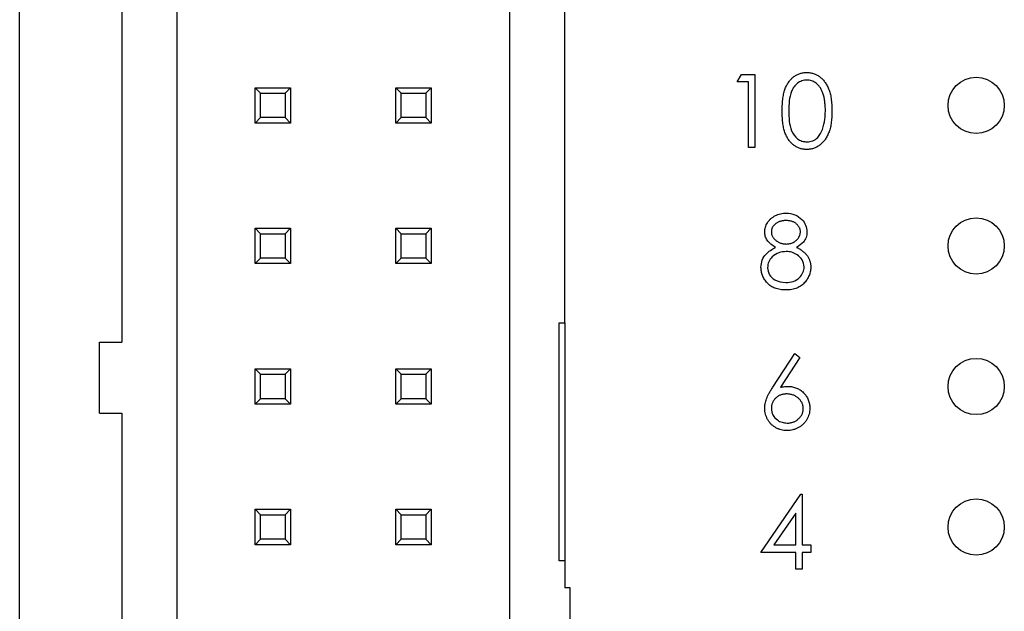
# Model space of a CAD drawing. Units: inches. Extents: x 0.1 to 16.9, y 0.1 to 10.9.
# Drawn here: x 9.1 to 10.2, y 6.8 to 7.4 of the extents above; entities that cross this region are included whole.
import ezdxf

# ---------------------------------------------------------------- set-up
doc = ezdxf.new("R2010")
doc.units = ezdxf.units.IN
doc.header["$MEASUREMENT"] = 0

msp = doc.modelspace()

# ---------------------------------------------------------------- linework, layer by layer
at = {"color": 7, "linetype": 'Continuous', "lineweight": 25}
for p, q in [((9.142, 5.5905), (9.142, 9.6405)), ((9.3099, 6.4869), (9.3099, 8.744)), ((9.2508, 7.5777), (9.2508, 7.0627)), ((9.6642, 7.4885), (9.6642, 6.4869)), ((9.7232, 7.0834), (9.7232, 7.4885)), ((9.9071, 7.3406), (9.9116, 7.3486)), ((9.9191, 7.3406), (9.9071, 7.3406)), ((9.9116, 7.3486), (9.9261, 7.3486)), ((9.9191, 7.2705), (9.9191, 7.3406)), ((9.9261, 7.3486), (9.9261, 7.2705)), ((9.3931, 7.2966), (9.3931, 7.3344)), ((9.399, 7.3285), (9.3931, 7.3344)), ((9.3931, 7.3344), (9.4309, 7.3344)), ((9.4309, 7.3344), (9.425, 7.3285)), ((9.4309, 7.3344), (9.4309, 7.2966)), ((9.5431, 7.2966), (9.5431, 7.3344)), ((9.549, 7.3285), (9.5431, 7.3344)), ((9.5431, 7.3344), (9.5809, 7.3344)), ((9.5809, 7.3344), (9.575, 7.3285)), ((9.5809, 7.3344), (9.5809, 7.2966)), ((9.399, 7.3025), (9.399, 7.3285)), ((9.399, 7.3285), (9.425, 7.3285)), ((9.425, 7.3285), (9.425, 7.3025)), ((9.549, 7.3025), (9.549, 7.3285)), ((9.549, 7.3285), (9.575, 7.3285)), ((9.575, 7.3285), (9.575, 7.3025)), ((9.399, 7.3025), (9.3931, 7.2966)), ((9.425, 7.3025), (9.399, 7.3025)), ((9.4309, 7.2966), (9.425, 7.3025)), ((9.549, 7.3025), (9.5431, 7.2966)), ((9.575, 7.3025), (9.549, 7.3025)), ((9.5809, 7.2966), (9.575, 7.3025)), ((9.4309, 7.2966), (9.3931, 7.2966)), ((9.5809, 7.2966), (9.5431, 7.2966)), ((9.9261, 7.2705), (9.9191, 7.2705)), ((9.3931, 7.1466), (9.3931, 7.1844)), ((9.399, 7.1785), (9.3931, 7.1844)), ((9.3931, 7.1844), (9.4309, 7.1844)), ((9.4309, 7.1844), (9.425, 7.1785)), ((9.4309, 7.1844), (9.4309, 7.1466)), ((9.5431, 7.1466), (9.5431, 7.1844)), ((9.549, 7.1785), (9.5431, 7.1844)), ((9.5431, 7.1844), (9.5809, 7.1844)), ((9.5809, 7.1844), (9.575, 7.1785)), ((9.5809, 7.1844), (9.5809, 7.1466)), ((9.399, 7.1525), (9.399, 7.1785)), ((9.399, 7.1785), (9.425, 7.1785)), ((9.425, 7.1785), (9.425, 7.1525)), ((9.549, 7.1525), (9.549, 7.1785)), ((9.549, 7.1785), (9.575, 7.1785)), ((9.575, 7.1785), (9.575, 7.1525)), ((9.399, 7.1525), (9.3931, 7.1466)), ((9.425, 7.1525), (9.399, 7.1525)), ((9.4309, 7.1466), (9.425, 7.1525)), ((9.549, 7.1525), (9.5431, 7.1466)), ((9.575, 7.1525), (9.549, 7.1525)), ((9.5809, 7.1466), (9.575, 7.1525)), ((9.4309, 7.1466), (9.3931, 7.1466)), ((9.5809, 7.1466), (9.5431, 7.1466)), ((9.7173, 7.0834), (9.7232, 7.0834)), ((9.7173, 6.8294), (9.7173, 7.0834)), ((9.7232, 7.0834), (9.7232, 6.8294)), ((9.2272, 6.9871), (9.2272, 7.0627)), ((9.2272, 7.0627), (9.2508, 7.0627)), ((9.9453, 7.0149), (9.9686, 7.0506)), ((9.974, 7.0464), (9.9533, 7.0148)), ((9.9686, 7.0506), (9.974, 7.0464)), ((9.3931, 7.0344), (9.4309, 7.0344)), ((9.399, 7.0285), (9.3931, 7.0344)), ((9.3931, 6.9966), (9.3931, 7.0344)), ((9.399, 7.0025), (9.399, 7.0285)), ((9.399, 7.0285), (9.425, 7.0285)), ((9.4309, 7.0344), (9.425, 7.0285)), ((9.425, 7.0285), (9.425, 7.0025)), ((9.4309, 7.0344), (9.4309, 6.9966)), ((9.5431, 6.9966), (9.5431, 7.0344)), ((9.549, 7.0285), (9.5431, 7.0344)), ((9.5431, 7.0344), (9.5809, 7.0344)), ((9.549, 7.0025), (9.549, 7.0285)), ((9.549, 7.0285), (9.575, 7.0285)), ((9.5809, 7.0344), (9.575, 7.0285)), ((9.575, 7.0285), (9.575, 7.0025)), ((9.5809, 7.0344), (9.5809, 6.9966)), ((9.399, 7.0025), (9.3931, 6.9966)), ((9.4309, 6.9966), (9.3931, 6.9966)), ((9.425, 7.0025), (9.399, 7.0025)), ((9.4309, 6.9966), (9.425, 7.0025)), ((9.549, 7.0025), (9.5431, 6.9966)), ((9.5809, 6.9966), (9.5431, 6.9966)), ((9.575, 7.0025), (9.549, 7.0025)), ((9.5809, 6.9966), (9.575, 7.0025)), ((9.2272, 6.9871), (9.2508, 6.9871)), ((9.2508, 6.9871), (9.2508, 6.4869)), ((9.9325, 6.8385), (9.9752, 6.9006)), ((9.9752, 6.9006), (9.9766, 6.9006)), ((9.9766, 6.9006), (9.9766, 6.8465)), ((9.3931, 6.8466), (9.3931, 6.8844)), ((9.399, 6.8785), (9.3931, 6.8844)), ((9.3931, 6.8844), (9.4309, 6.8844)), ((9.399, 6.8525), (9.399, 6.8785)), ((9.399, 6.8785), (9.425, 6.8785)), ((9.4309, 6.8844), (9.425, 6.8785)), ((9.425, 6.8785), (9.425, 6.8525)), ((9.4309, 6.8844), (9.4309, 6.8466)), ((9.5431, 6.8844), (9.5809, 6.8844)), ((9.549, 6.8785), (9.5431, 6.8844)), ((9.5431, 6.8466), (9.5431, 6.8844)), ((9.549, 6.8785), (9.575, 6.8785)), ((9.549, 6.8525), (9.549, 6.8785)), ((9.5809, 6.8844), (9.575, 6.8785)), ((9.575, 6.8785), (9.575, 6.8525)), ((9.5809, 6.8844), (9.5809, 6.8466)), ((9.9696, 6.8804), (9.9463, 6.8465)), ((9.9696, 6.8465), (9.9696, 6.8804)), ((9.399, 6.8525), (9.3931, 6.8466)), ((9.4309, 6.8466), (9.3931, 6.8466)), ((9.425, 6.8525), (9.399, 6.8525)), ((9.4309, 6.8466), (9.425, 6.8525)), ((9.549, 6.8525), (9.5431, 6.8466)), ((9.5809, 6.8466), (9.5431, 6.8466)), ((9.575, 6.8525), (9.549, 6.8525)), ((9.5809, 6.8466), (9.575, 6.8525)), ((9.9463, 6.8465), (9.9696, 6.8465)), ((9.9766, 6.8465), (9.9856, 6.8465)), ((9.9856, 6.8465), (9.9856, 6.8385)), ((9.9696, 6.8385), (9.9325, 6.8385)), ((9.9696, 6.8205), (9.9696, 6.8385)), ((9.9856, 6.8385), (9.9766, 6.8385)), ((9.9766, 6.8385), (9.9766, 6.8205)), ((9.7232, 6.8294), (9.7173, 6.8294)), ((9.7232, 6.8294), (9.7232, 6.8005)), ((9.9766, 6.8205), (9.9696, 6.8205)), ((9.7292, 6.8005), (9.7232, 6.8005)), ((9.7292, 6.6529), (9.7292, 6.8005))]:
    msp.add_line(p, q, dxfattribs=at)
for centre in [(10.162, 7.3155), (10.162, 7.1655), (10.162, 7.0155), (10.162, 6.8655)]:
    msp.add_circle(centre, 0.03, dxfattribs=at)
for points, knots in [([(9.9551, 7.3095), (9.9551, 7.3107), (9.9552, 7.3132), (9.9553, 7.3167), (9.9556, 7.3201), (9.9559, 7.3232), (9.9564, 7.326), (9.957, 7.3287), (9.9576, 7.3312), (9.9584, 7.3334), (9.9593, 7.3355), (9.9602, 7.3374), (9.9613, 7.3392), (9.9624, 7.3409), (9.9636, 7.3424), (9.9649, 7.3438), (9.9663, 7.3451), (9.9677, 7.3462), (9.9693, 7.3473), (9.9709, 7.3482), (9.9725, 7.3489), (9.9742, 7.3495), (9.9759, 7.35), (9.9776, 7.3503), (9.9794, 7.3506), (9.9806, 7.3506), (9.9812, 7.3506)], [0, 0, 0, 0, 0.068595, 0.133246, 0.194313, 0.251279, 0.304513, 0.354235, 0.400481, 0.443411, 0.484015, 0.523252, 0.561042, 0.5979, 0.633518, 0.668314, 0.702496, 0.736685, 0.770293, 0.803437, 0.835913, 0.86846, 0.900847, 0.933467, 0.966258, 1, 1, 1, 1]), ([(9.9812, 7.3506), (9.9819, 7.3506), (9.9831, 7.3506), (9.9849, 7.3504), (9.9867, 7.35), (9.9885, 7.3495), (9.9902, 7.3489), (9.9918, 7.3482), (9.9934, 7.3473), (9.995, 7.3462), (9.9965, 7.3451), (9.9979, 7.3438), (9.9992, 7.3423), (10.0005, 7.3407), (10.0016, 7.339), (10.0027, 7.3372), (10.0037, 7.3352), (10.0047, 7.333), (10.0055, 7.3307), (10.0063, 7.3283), (10.0069, 7.3256), (10.0074, 7.3227), (10.0077, 7.3197), (10.008, 7.3165), (10.0082, 7.313), (10.0082, 7.3107), (10.0082, 7.3095)], [0, 0, 0, 0, 0.033788, 0.067194, 0.099862, 0.132567, 0.165151, 0.197913, 0.231319, 0.265083, 0.299255, 0.334399, 0.369943, 0.406284, 0.444064, 0.482998, 0.523354, 0.565537, 0.609613, 0.656391, 0.705885, 0.758325, 0.813832, 0.872795, 0.934722, 1, 1, 1, 1]), ([(9.9815, 7.3426), (9.9797, 7.3424), (9.9761, 7.342), (9.9714, 7.3393), (9.9676, 7.3355), (9.9641, 7.3291), (9.9624, 7.3202), (9.9622, 7.3131), (9.9621, 7.3095)], [0, 0, 0, 0, 0.124851, 0.249889, 0.374711, 0.499787, 0.749498, 1, 1, 1, 1]), ([(10.0012, 7.3095), (10.0012, 7.3105), (10.0012, 7.3123), (10.0011, 7.315), (10.0008, 7.3175), (10.0006, 7.32), (10.0002, 7.3223), (9.9998, 7.3244), (9.9992, 7.3265), (9.9986, 7.3284), (9.9979, 7.3302), (9.9972, 7.3318), (9.9964, 7.3334), (9.9955, 7.3348), (9.9945, 7.3361), (9.9935, 7.3372), (9.9924, 7.3383), (9.991, 7.3395), (9.989, 7.3407), (9.9866, 7.3418), (9.984, 7.3424), (9.9823, 7.3425), (9.9815, 7.3426)], [0, 0, 0, 0, 0.065681, 0.128486, 0.188175, 0.245106, 0.299448, 0.350823, 0.399942, 0.446672, 0.491255, 0.533376, 0.573853, 0.612526, 0.649597, 0.685532, 0.720106, 0.753838, 0.818925, 0.880493, 0.940311, 1, 1, 1, 1]), ([(9.9812, 7.2685), (9.9806, 7.2685), (9.9794, 7.2685), (9.9776, 7.2687), (9.9759, 7.269), (9.9742, 7.2695), (9.9725, 7.2701), (9.9709, 7.2709), (9.9693, 7.2718), (9.9678, 7.2728), (9.9663, 7.2739), (9.965, 7.2752), (9.9637, 7.2766), (9.9625, 7.2781), (9.9613, 7.2798), (9.9603, 7.2816), (9.9593, 7.2835), (9.9584, 7.2856), (9.9577, 7.2879), (9.957, 7.2903), (9.9564, 7.293), (9.9559, 7.2959), (9.9556, 7.299), (9.9553, 7.3023), (9.9552, 7.3058), (9.9551, 7.3083), (9.9551, 7.3095)], [0, 0, 0, 0, 0.033787, 0.066622, 0.099285, 0.131361, 0.163585, 0.196104, 0.228902, 0.262158, 0.295991, 0.330218, 0.36506, 0.400951, 0.43762, 0.475708, 0.515381, 0.556414, 0.599765, 0.646424, 0.696431, 0.749782, 0.806573, 0.867436, 0.931887, 1, 1, 1, 1]), ([(9.9621, 7.3095), (9.9622, 7.306), (9.9624, 7.2988), (9.9644, 7.2882), (9.9698, 7.2806), (9.9761, 7.2771), (9.9797, 7.2767), (9.9815, 7.2765)], [0, 0, 0, 0, 0.251085, 0.501378, 0.749637, 0.874864, 1, 1, 1, 1]), ([(10.0082, 7.3095), (10.0082, 7.3083), (10.0082, 7.306), (10.008, 7.3026), (10.0077, 7.2994), (10.0074, 7.2963), (10.0069, 7.2935), (10.0063, 7.2908), (10.0056, 7.2884), (10.0047, 7.2861), (10.0038, 7.284), (10.0028, 7.282), (10.0017, 7.2801), (10.0005, 7.2784), (9.9993, 7.2768), (9.9979, 7.2754), (9.9965, 7.2741), (9.995, 7.2729), (9.9934, 7.2718), (9.9918, 7.2709), (9.9902, 7.2702), (9.9885, 7.2695), (9.9867, 7.2691), (9.9849, 7.2687), (9.9831, 7.2685), (9.9819, 7.2685), (9.9812, 7.2685)], [0, 0, 0, 0, 0.0650633, 0.1267732, 0.1855158, 0.2407647, 0.2929798, 0.3422504, 0.3889193, 0.4327757, 0.4746284, 0.5147747, 0.5536059, 0.5914264, 0.6280281, 0.6638036, 0.6989843, 0.7335915, 0.7676285, 0.8012083, 0.8342638, 0.8669807, 0.8997197, 0.9327019, 0.9661759, 1, 1, 1, 1]), ([(9.9982, 7.2899), (9.9992, 7.2935), (10.001, 7.2999), (10.0011, 7.3066), (10.0012, 7.3095)], [0, 0, 0, 0, 0.559597, 1, 1, 1, 1]), ([(9.9815, 7.2765), (9.9836, 7.2767), (9.9879, 7.2773), (9.9945, 7.2817), (9.9968, 7.2868), (9.9982, 7.2899)], [0, 0, 0, 0, 0.280241, 0.560778, 1, 1, 1, 1]), ([(9.9365, 7.1805), (9.9366, 7.1814), (9.9366, 7.1831), (9.9372, 7.1855), (9.9382, 7.188), (9.9395, 7.1904), (9.9412, 7.1926), (9.9431, 7.1947), (9.9454, 7.1964), (9.9479, 7.1979), (9.9506, 7.1991), (9.9535, 7.2), (9.9564, 7.2005), (9.9584, 7.2006), (9.9594, 7.2006)], [0, 0, 0, 0, 0.0740584, 0.1488704, 0.2266677, 0.3077348, 0.3911572, 0.4739294, 0.5579278, 0.6449893, 0.7333641, 0.821092, 0.9092872, 0.999977, 0.999977, 0.999977, 0.999977]), ([(9.959, 7.1926), (9.9585, 7.1926), (9.9574, 7.1925), (9.9559, 7.1924), (9.9544, 7.1921), (9.9529, 7.1917), (9.9516, 7.1912), (9.9503, 7.1906), (9.9491, 7.1898), (9.9479, 7.189), (9.9469, 7.1881), (9.946, 7.1871), (9.9453, 7.1861), (9.9446, 7.1851), (9.9442, 7.184), (9.9438, 7.1828), (9.9436, 7.1817), (9.9436, 7.1808), (9.9436, 7.1804)], [0, 0, 0, 0, 0.075243, 0.147209, 0.216447, 0.284025, 0.350655, 0.415031, 0.47963, 0.544652, 0.608044, 0.667828, 0.725114, 0.780992, 0.835527, 0.889438, 0.944072, 1, 1, 1, 1]), ([(9.9746, 7.1806), (9.9746, 7.181), (9.9746, 7.1817), (9.9744, 7.1828), (9.9741, 7.1839), (9.9736, 7.1849), (9.973, 7.1859), (9.9724, 7.1869), (9.9715, 7.1879), (9.9706, 7.1888), (9.9696, 7.1897), (9.9684, 7.1905), (9.9671, 7.1911), (9.9657, 7.1917), (9.9642, 7.1921), (9.9626, 7.1924), (9.9609, 7.1925), (9.9597, 7.1926), (9.959, 7.1926)], [0, 0, 0, 0, 0.050902, 0.101034, 0.151084, 0.203062, 0.256248, 0.310847, 0.368769, 0.430015, 0.49252, 0.556049, 0.621996, 0.690192, 0.761385, 0.836356, 0.915487, 1, 1, 1, 1]), ([(9.9594, 7.2006), (9.9626, 7.2003), (9.9688, 7.1996), (9.9761, 7.1944), (9.9807, 7.1877), (9.9813, 7.1828), (9.9816, 7.1803)], [0, 0, 0, 0, 0.279965, 0.559615, 0.77994, 1, 1, 1, 1]), ([(9.9479, 7.164), (9.9446, 7.1662), (9.9399, 7.1693), (9.9369, 7.1759), (9.9367, 7.179), (9.9365, 7.1805)], [0, 0, 0, 0, 0.55777, 0.778924, 1, 1, 1, 1]), ([(9.9436, 7.1804), (9.9436, 7.18), (9.9436, 7.1792), (9.9438, 7.178), (9.9442, 7.1769), (9.9447, 7.1757), (9.9454, 7.1746), (9.9462, 7.1736), (9.9472, 7.1725), (9.9483, 7.1715), (9.9495, 7.1706), (9.9507, 7.1698), (9.952, 7.1691), (9.9534, 7.1685), (9.9548, 7.1681), (9.9563, 7.1678), (9.9578, 7.1676), (9.9588, 7.1676), (9.9593, 7.1675)], [0, 0, 0, 0, 0.054564, 0.107826, 0.161924, 0.21751, 0.274498, 0.334815, 0.397555, 0.464755, 0.532901, 0.600097, 0.665354, 0.731084, 0.796883, 0.863292, 0.930831, 1, 1, 1, 1]), ([(9.9593, 7.1675), (9.96, 7.1676), (9.9613, 7.1676), (9.9633, 7.168), (9.9652, 7.1685), (9.967, 7.1693), (9.9687, 7.1703), (9.9702, 7.1714), (9.9715, 7.1728), (9.9726, 7.1742), (9.9735, 7.1758), (9.9741, 7.1774), (9.9745, 7.179), (9.9746, 7.1801), (9.9746, 7.1806)], [0, 0, 0, 0, 0.08969, 0.178494, 0.266838, 0.356558, 0.445334, 0.530806, 0.614076, 0.697707, 0.779142, 0.855354, 0.928557, 1, 1, 1, 1]), ([(9.9816, 7.1803), (9.9814, 7.1784), (9.9811, 7.1745), (9.9774, 7.1683), (9.9731, 7.1656), (9.9705, 7.164)], [0, 0, 0, 0, 0.280167, 0.560265, 1, 1, 1, 1]), ([(9.9325, 7.1426), (9.9328, 7.1452), (9.9333, 7.1504), (9.9385, 7.1585), (9.9444, 7.1619), (9.9479, 7.164)], [0, 0, 0, 0, 0.279961, 0.559878, 1, 1, 1, 1]), ([(9.9705, 7.164), (9.9712, 7.1637), (9.9724, 7.163), (9.9742, 7.162), (9.9758, 7.1609), (9.9773, 7.1597), (9.9787, 7.1586), (9.9799, 7.1574), (9.981, 7.1562), (9.982, 7.1549), (9.9829, 7.1536), (9.9836, 7.1522), (9.9842, 7.1508), (9.9847, 7.1494), (9.9851, 7.1479), (9.9854, 7.1464), (9.9856, 7.1448), (9.9856, 7.1438), (9.9856, 7.1432)], [0, 0, 0, 0, 0.079525, 0.1551, 0.22722, 0.295911, 0.362056, 0.42552, 0.485813, 0.544495, 0.60146, 0.657841, 0.713974, 0.769468, 0.82613, 0.882885, 0.940701, 1, 1, 1, 1]), ([(9.9595, 7.1595), (9.9568, 7.1593), (9.9513, 7.1588), (9.9448, 7.1545), (9.9403, 7.1488), (9.9398, 7.1445), (9.9395, 7.1423)], [0, 0, 0, 0, 0.280281, 0.56013, 0.780293, 1, 1, 1, 1]), ([(9.9786, 7.1431), (9.9781, 7.1457), (9.9772, 7.1509), (9.9717, 7.156), (9.9657, 7.1591), (9.9616, 7.1594), (9.9595, 7.1595)], [0, 0, 0, 0, 0.278295, 0.558521, 0.77914, 1, 1, 1, 1]), ([(9.959, 7.1185), (9.9579, 7.1185), (9.9559, 7.1185), (9.9529, 7.1189), (9.9501, 7.1195), (9.9475, 7.1203), (9.9452, 7.1213), (9.943, 7.1227), (9.941, 7.1242), (9.9392, 7.126), (9.9377, 7.1279), (9.9363, 7.1298), (9.9351, 7.1318), (9.9342, 7.1339), (9.9334, 7.136), (9.9329, 7.1381), (9.9326, 7.1403), (9.9326, 7.1418), (9.9325, 7.1426)], [0, 0, 0, 0, 0.078556, 0.152863, 0.22356, 0.290375, 0.355403, 0.418291, 0.480389, 0.543073, 0.604924, 0.664398, 0.721943, 0.778375, 0.83383, 0.888861, 0.944089, 1, 1, 1, 1]), ([(9.9395, 7.1423), (9.94, 7.1397), (9.9409, 7.1345), (9.9481, 7.1276), (9.9549, 7.1269), (9.959, 7.1265)], [0, 0, 0, 0, 0.279833, 0.560227, 1, 1, 1, 1]), ([(9.959, 7.1265), (9.9617, 7.1267), (9.9671, 7.127), (9.9736, 7.1311), (9.9778, 7.1368), (9.9784, 7.141), (9.9786, 7.1431)], [0, 0, 0, 0, 0.280608, 0.559977, 0.780192, 1, 1, 1, 1]), ([(9.9856, 7.1432), (9.9856, 7.1425), (9.9856, 7.141), (9.9853, 7.1388), (9.9848, 7.1366), (9.9842, 7.1346), (9.9833, 7.1326), (9.9823, 7.1307), (9.9811, 7.1288), (9.9802, 7.1276), (9.9797, 7.127)], [0, 0, 0, 0, 0.128158, 0.253673, 0.377325, 0.499385, 0.622918, 0.745839, 0.871395, 1, 1, 1, 1]), ([(9.9797, 7.127), (9.9791, 7.1264), (9.9778, 7.125), (9.9757, 7.1232), (9.9734, 7.1218), (9.9709, 7.1205), (9.9682, 7.1196), (9.9653, 7.1189), (9.9622, 7.1185), (9.9601, 7.1185), (9.959, 7.1185)], [0, 0, 0, 0, 0.1192835, 0.2370929, 0.354796, 0.4745763, 0.5974601, 0.7249262, 0.8588832, 1, 1, 1, 1]), ([(9.9365, 6.9923), (9.9366, 6.9931), (9.9366, 6.9947), (9.937, 6.9972), (9.9376, 6.9997), (9.9383, 7.0019), (9.939, 7.0037), (9.9396, 7.0051), (9.9403, 7.0066), (9.9411, 7.0081), (9.942, 7.0097), (9.943, 7.0114), (9.9441, 7.0132), (9.9449, 7.0143), (9.9453, 7.0149)], [0, 0, 0, 0, 0.097818, 0.199726, 0.305276, 0.415811, 0.474472, 0.537274, 0.603657, 0.674299, 0.749834, 0.828598, 0.912378, 1, 1, 1, 1]), ([(9.9533, 7.0148), (9.9548, 7.015), (9.9575, 7.0154), (9.9602, 7.0155), (9.9614, 7.0155)], [0, 0, 0, 0, 0.559966, 1, 1, 1, 1]), ([(9.9614, 7.0155), (9.9622, 7.0155), (9.9638, 7.0155), (9.9661, 7.0152), (9.9683, 7.0146), (9.9704, 7.0139), (9.9724, 7.0129), (9.9744, 7.0118), (9.9762, 7.0104), (9.9779, 7.0089), (9.9795, 7.0072), (9.9809, 7.0054), (9.982, 7.0034), (9.983, 7.0014), (9.9837, 6.9993), (9.9842, 6.9971), (9.9846, 6.9948), (9.9846, 6.9932), (9.9846, 6.9924)], [0.0000172, 0.0000172, 0.0000172, 0.0000172, 0.0652308, 0.1284049, 0.1900671, 0.2509434, 0.3115458, 0.3728628, 0.4350237, 0.4990717, 0.5630911, 0.6255101, 0.68668, 0.7472825, 0.8085635, 0.8707421, 0.934341, 1, 1, 1, 1]), ([(9.96, 7.0075), (9.9594, 7.0075), (9.9582, 7.0075), (9.9565, 7.0073), (9.9549, 7.0069), (9.9533, 7.0064), (9.9519, 7.0058), (9.9505, 7.005), (9.9493, 7.0041), (9.9481, 7.003), (9.947, 7.0019), (9.9461, 7.0006), (9.9453, 6.9993), (9.9447, 6.998), (9.9442, 6.9966), (9.9438, 6.9951), (9.9436, 6.9935), (9.9436, 6.9925), (9.9436, 6.992)], [0, 0, 0, 0, 0.070599, 0.137901, 0.203196, 0.26679, 0.329106, 0.390654, 0.452653, 0.515748, 0.577926, 0.63893, 0.698351, 0.757296, 0.816394, 0.876267, 0.936817, 1, 1, 1, 1]), ([(9.9776, 6.992), (9.9776, 6.9925), (9.9776, 6.9935), (9.9773, 6.9951), (9.9769, 6.9966), (9.9763, 6.998), (9.9756, 6.9993), (9.9747, 7.0006), (9.9737, 7.0019), (9.9724, 7.003), (9.9711, 7.0041), (9.9697, 7.005), (9.9683, 7.0058), (9.9667, 7.0064), (9.9651, 7.0069), (9.9635, 7.0073), (9.9617, 7.0075), (9.9606, 7.0075), (9.96, 7.0075)], [0, 0, 0, 0, 0.0611379, 0.1199938, 0.1782253, 0.2362564, 0.2949294, 0.3547157, 0.4167297, 0.4806644, 0.5458318, 0.6097581, 0.6729712, 0.7360169, 0.7998394, 0.8647754, 0.9310876, 1, 1, 1, 1]), ([(9.9602, 6.9685), (9.9592, 6.9685), (9.9571, 6.9686), (9.954, 6.9692), (9.9511, 6.9701), (9.9483, 6.9715), (9.9457, 6.9732), (9.9433, 6.9752), (9.9413, 6.9776), (9.9396, 6.9802), (9.9383, 6.9831), (9.9373, 6.986), (9.9367, 6.9891), (9.9366, 6.9912), (9.9365, 6.9923)], [0, 0, 0, 0, 0.084335, 0.167052, 0.249566, 0.33274, 0.415915, 0.497828, 0.580373, 0.6646, 0.749467, 0.83251, 0.915639, 1, 1, 1, 1]), ([(9.9436, 6.992), (9.9439, 6.9896), (9.9446, 6.9848), (9.9494, 6.9798), (9.9549, 6.9769), (9.9587, 6.9766), (9.9606, 6.9765)], [0, 0, 0, 0, 0.279055, 0.55879, 0.779247, 1, 1, 1, 1]), ([(9.9846, 6.9924), (9.9846, 6.9913), (9.9845, 6.9891), (9.9839, 6.986), (9.9829, 6.983), (9.9815, 6.9802), (9.9798, 6.9776), (9.9777, 6.9754), (9.9753, 6.9733), (9.9726, 6.9716), (9.9697, 6.9702), (9.9666, 6.9692), (9.9635, 6.9686), (9.9613, 6.9685), (9.9602, 6.9685)], [0, 0, 0, 0, 0.085948, 0.169125, 0.250399, 0.33229, 0.413364, 0.494172, 0.576022, 0.660757, 0.745783, 0.830044, 0.914028, 1, 1, 1, 1]), ([(9.9606, 6.9765), (9.9612, 6.9765), (9.9623, 6.9765), (9.964, 6.9767), (9.9656, 6.9771), (9.9671, 6.9776), (9.9686, 6.9782), (9.97, 6.979), (9.9714, 6.9799), (9.9726, 6.981), (9.9738, 6.9821), (9.9748, 6.9834), (9.9757, 6.9847), (9.9764, 6.986), (9.9769, 6.9874), (9.9773, 6.9889), (9.9776, 6.9904), (9.9776, 6.9914), (9.9776, 6.992)], [0.0000292, 0.0000292, 0.0000292, 0.0000292, 0.0679624, 0.1332834, 0.1978353, 0.260892, 0.3233765, 0.3863501, 0.4496377, 0.5147953, 0.5792399, 0.6418142, 0.7013586, 0.7607268, 0.8192221, 0.8787162, 0.9381474, 1, 1, 1, 1])]:
    msp.add_open_spline(points, degree=3, knots=knots, dxfattribs=at)

doc.saveas('drawing.dxf')
